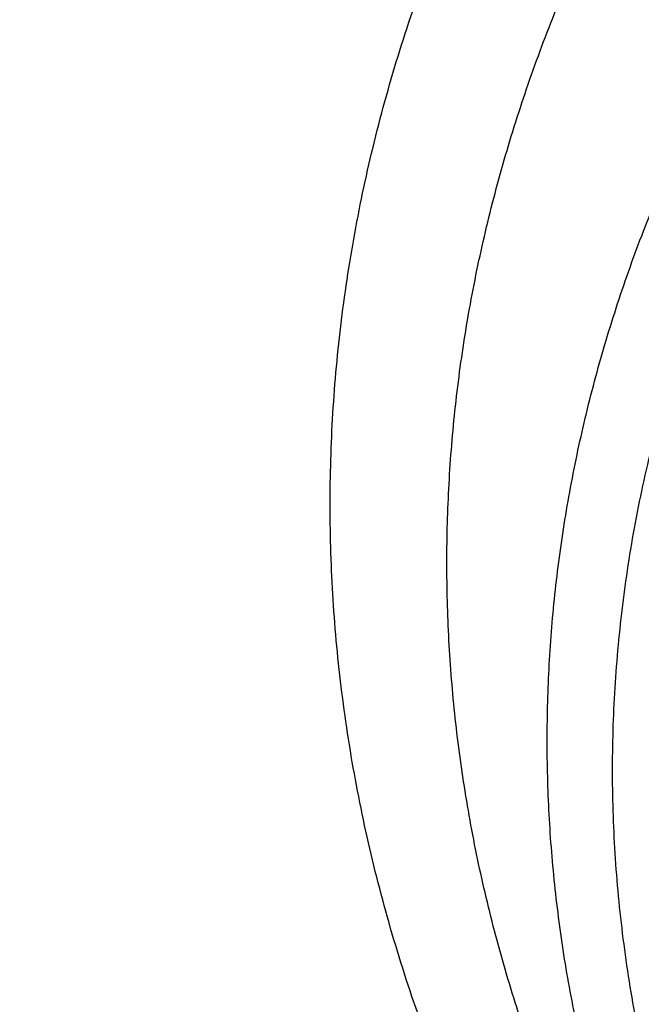
# Model space of a CAD drawing. Units: inches. Extents: x -0.8 to 22.6, y 5.3 to 13.3.
# Drawn here: x 19.7 to 19.9, y 10.3 to 10.6 of the extents above; entities that cross this region are included whole.
import ezdxf

# ---------------------------------------------------------------- set-up
doc = ezdxf.new("R2010")
doc.units = ezdxf.units.IN
doc.header["$LTSCALE"] = 1.21
doc.header["$MEASUREMENT"] = 0
doc.layers.get('0').update_dxf_attribs({"linetype": 'CONTINUOUS'})

msp = doc.modelspace()

# ---------------------------------------------------------------- linework, layer by layer
at = {"color": 7, "linetype": 'CONTINUOUS'}
for points, knots in [([(18.9127632682, 9.9795658097), (18.8996053437, 9.9994893966), (18.8745541024, 10.039854666), (18.840752852, 10.1021353995), (18.8110351399, 10.1656348731), (18.7854774002, 10.2301933648), (18.7641436962, 10.2956513387), (18.7470881373, 10.3618459724), (18.7343539608, 10.4286125555), (18.7259735539, 10.4957846759), (18.7219682562, 10.5631947468), (18.7223482792, 10.6306744742), (18.7271126536, 10.6980553575), (18.7362492352, 10.7651691899), (18.7497347612, 10.8318485538), (18.7675349556, 10.8979273007), (18.7896046767, 10.963241011), (18.8158880984, 11.0276274265), (18.8463189193, 11.0909268581), (18.8808205906, 11.1529825672), (18.9193065593, 11.2136411266), (18.9616805229, 11.2727527627), (19.007836695, 11.3301716857), (19.0576600816, 11.3857564073), (19.11102677, 11.4393700529), (19.1678042274, 11.4908806639), (19.2278516346, 11.5401615019), (19.2910201582, 11.587091313), (19.3571535398, 11.6315547146), (19.4260875672, 11.6734420723), (19.4976538819, 11.7126512709), (19.596825215, 11.7614654261), (19.7000724308, 11.8042436069), (19.8065914714, 11.8408696658), (19.916206919, 11.8736492852), (20.0568083791, 11.9066291868), (20.2292155346, 11.9331003247), (20.4041916197, 11.9463472029), (20.5507837037, 11.9462565052), (20.6677677867, 11.9394865042), (20.7839272826, 11.9282938787), (20.8989573225, 11.910484345), (21.0121150151, 11.8860898214), (21.0955091392, 11.8646317867), (21.1774073484, 11.8400244309), (21.2576089599, 11.8123282015), (21.335917148, 11.7816105506), (21.4369944137, 11.7369694481), (21.5576500564, 11.6741750755), (21.6709068501, 11.6016633764), (21.7555147744, 11.5386024313), (21.8154594634, 11.4892468536), (21.8721284051, 11.4376662983), (21.9253824706, 11.3839866554), (21.9750889123, 11.32834051), (22.0211246475, 11.2708640594), (22.0633733051, 11.2117017539), (22.0891008905, 11.17098488), (22.1012814287, 11.1504019761)], [0, 0, 0, 0, 0.0143604121, 0.0285545184, 0.0425963612, 0.0565019273, 0.0702890708, 0.0839772839, 0.0975874759, 0.1111416931, 0.1246628124, 0.1381742069, 0.1516993963, 0.1652616923, 0.1788838513, 0.192587744, 0.2063940523, 0.2203220013, 0.2343891311, 0.2486111115, 0.2630016007, 0.2775721461, 0.2923321251, 0.3072887209, 0.3224469307, 0.3378095997, 0.3533774782, 0.3691492967, 0.3851218545, 0.4012901206, 0.4176473422, 0.4341851597, 0.4677544002, 0.484769581, 0.5019182692, 0.536550281, 0.5715312356, 0.6067250162, 0.6419896108, 0.6596066589, 0.677187512, 0.7121638801, 0.7295319218, 0.7467959392, 0.7639405277, 0.780951153, 0.797814277, 0.8145174827, 0.8473929186, 0.8795125939, 0.8952778488, 0.9108390919, 0.9261951177, 0.9413467431, 0.9562968824, 0.9710506031, 0.9856151596, 1, 1, 1, 1]), ([(21.9919596637, 11.2755085379), (21.9779458497, 11.2941024573), (21.9487243799, 11.3307772621), (21.9017856843, 11.38376449), (21.8515704002, 11.4349556239), (21.7981972702, 11.4842301753), (21.741789957, 11.5314749618), (21.682480316, 11.5765804015), (21.6204042413, 11.6194434183), (21.5336708311, 11.6737666131), (21.4424306738, 11.7228578225), (21.3474296594, 11.7665610984), (21.2488606963, 11.8070915692), (21.121185824, 11.8507418952), (20.9628273234, 11.8914172291), (20.8001083291, 11.9202472476), (20.6345364137, 11.9369661728), (20.4676370423, 11.9414218238), (20.3009507619, 11.9335734271), (20.1360133752, 11.9134922481), (19.9743527317, 11.8813637682), (19.8431095257, 11.844654782), (19.741154924, 11.8095094077), (19.6423606056, 11.7709682418), (19.546889175, 11.7268702728), (19.4554648793, 11.6773351908), (19.368235829, 11.625069213), (19.285518303, 11.5677664829), (19.2080862223, 11.505659622), (19.1533364144, 11.4572799667), (19.1016915715, 11.4069336916), (19.053270074, 11.3547357931), (19.008185382, 11.3008072915), (18.9665426874, 11.2452728307), (18.9284394815, 11.188260982), (18.8939651066, 11.1299038296), (18.863200588, 11.0703367358), (18.8362184036, 11.0096980473), (18.8130822822, 10.9481288022), (18.7938470078, 10.8857724183), (18.7785582397, 10.8227743641), (18.76725235, 10.7592818097), (18.7599562862, 10.6954432576), (18.7566874627, 10.6314081544), (18.7574536881, 10.5673264876), (18.7622531317, 10.5033483734), (18.7710743312, 10.439623643), (18.7838962429, 10.3763014277), (18.8006883213, 10.3135297819), (18.8214106724, 10.2514552249), (18.8460140586, 10.1902226565), (18.8744406501, 10.1299740116), (18.9066219361, 10.0708516021), (18.9303920304, 10.0324998554), (18.9428597972, 10.0135616149)], [0, 0, 0, 0, 0.0147101396, 0.0296097779, 0.0447037869, 0.059995134, 0.0754848453, 0.0911721132, 0.1070543551, 0.1231273055, 0.1558129342, 0.1724170116, 0.1891798438, 0.223129281, 0.2575666009, 0.2923766373, 0.3274342555, 0.36260785, 0.3977628242, 0.4327650602, 0.4674843898, 0.5017980785, 0.5187706887, 0.5356010971, 0.5687825699, 0.5851209086, 0.6012775095, 0.6330127225, 0.6485911701, 0.6639713902, 0.6791535823, 0.6941398293, 0.7089341524, 0.7235425483, 0.737973005, 0.7522354918, 0.766341921, 0.7803060766, 0.794143508, 0.8078713872, 0.8215083286, 0.8350741727, 0.8485897376, 0.8620765432, 0.8755565145, 0.8890516735, 0.9025838273, 0.9161742632, 0.9298434596, 0.9436108178, 0.9574944316, 0.9715108667, 0.9856750384, 1, 1, 1, 1]), ([(19.3766303845, 10.0564537915), (19.3661733163, 10.0703285312), (19.3461284721, 10.0984786596), (19.318630826, 10.1420563562), (19.293955717, 10.1866206083), (19.2721645143, 10.2320624075), (19.2533102733, 10.2782727799), (19.2374393182, 10.325140003), (19.2245906966, 10.3725508182), (19.2147960989, 10.4203904042), (19.2080797396, 10.4685427664), (19.2044582486, 10.5168910183), (19.2039406041, 10.5653177142), (19.2065280903, 10.6137051824), (19.212214292, 10.6619358638), (19.2209851234, 10.7098926496), (19.2328188902, 10.7574592092), (19.247686381, 10.8045203061), (19.2655509823, 10.8509620973), (19.2863688124, 10.8966724162), (19.3100888737, 10.9415410379), (19.3366532106, 10.985459927), (19.3659970916, 11.028323484), (19.3980491414, 11.0700287405), (19.4327316939, 11.1104757022), (19.4699603454, 11.1495670956), (19.5096465891, 11.1872103571), (19.5660589051, 11.2356503879), (19.6266976311, 11.280495159), (19.6909507761, 11.3215426569), (19.7585401598, 11.360580862), (19.8475287971, 11.4044348652), (19.9598715221, 11.4485428394), (20.0772950344, 11.4840143638), (20.1986707246, 11.5105113252), (20.3228392934, 11.5277838534), (20.4486129104, 11.535668177), (20.574788913, 11.5340896542), (20.7001606049, 11.5230632422), (20.8235291782, 11.5026933185), (20.9437144027, 11.4731729761), (21.0595684487, 11.4347804262), (21.1699770803, 11.3878818299), (21.2570739823, 11.3418095969), (21.3229738959, 11.3010905304), (21.3701245583, 11.2689077242), (21.4151588312, 11.234990557), (21.4579693036, 11.1994196125), (21.498452269, 11.162280363), (21.5365105364, 11.1236612583), (21.5720506537, 11.0836565354), (21.5941516595, 11.055946603), (21.6047425872, 11.0418942654)], [0, 0, 0, 0, 0.0145447896, 0.0289127248, 0.0431149606, 0.0571649512, 0.0710779123, 0.0848709227, 0.0985626526, 0.1121731829, 0.1257237403, 0.1392364157, 0.1527338514, 0.1662389132, 0.1797743551, 0.1933624871, 0.2070248577, 0.2207819583, 0.234652959, 0.2486554798, 0.2628054021, 0.2771167204, 0.2916014345, 0.3062694795, 0.3211286911, 0.3361848015, 0.3514414617, 0.3669002876, 0.398412417, 0.4144681215, 0.43071358, 0.4637353027, 0.4974096154, 0.5316403863, 0.5663151766, 0.6013090306, 0.6364882527, 0.6717141629, 0.7068468361, 0.7417488372, 0.7762889648, 0.8103460146, 0.8438125633, 0.8765987556, 0.8927184321, 0.9086443338, 0.9243718318, 0.9398980591, 0.9552220385, 0.9703446689, 0.9852690319, 1, 1, 1, 1]), ([(19.3954599828, 10.0400660395), (19.3852717812, 10.0536918169), (19.3657481646, 10.0813333662), (19.3389849343, 10.1241126681), (19.3149892722, 10.1678506261), (19.2938206913, 10.2124406667), (19.275530629, 10.2577760393), (19.2601639297, 10.3037473709), (19.2477583227, 10.3502438006), (19.238344341, 10.3971529579), (19.2319452094, 10.444361346), (19.2285767386, 10.4917546155), (19.2282472622, 10.5392178905), (19.2309575965, 10.5866360936), (19.2367010383, 10.6338942767), (19.2454633949, 10.680877949), (19.2572230423, 10.7274733976), (19.2719510168, 10.7735679956), (19.2896111319, 10.8190504922), (19.3101601103, 10.8638112877), (19.3335477316, 10.9077426911), (19.3597169876, 10.9507391628), (19.3886042562, 10.9926975511), (19.4201394434, 11.0335172917), (19.4542462818, 11.0731007097), (19.490842071, 11.1113528936), (19.5298395773, 11.1481831728), (19.58525693, 11.1955714366), (19.6601296594, 11.2507244256), (19.7573222208, 11.3094476696), (19.8615205583, 11.3605979105), (19.9717225214, 11.4036892378), (20.0868772942, 11.4383173181), (20.2058853097, 11.4641552484), (20.3276110259, 11.4809591954), (20.4508928611, 11.4885703571), (20.5745544235, 11.4869167999), (20.6974156821, 11.4760141623), (20.8183042673, 11.4559654915), (20.9360665818, 11.4269601991), (21.0495789111, 11.389271877), (21.1577571963, 11.34325613), (21.2595696043, 11.2893444895), (21.354036156, 11.2280489824), (21.426364854, 11.1709111955), (21.4795918986, 11.122061327), (21.5168863956, 11.0842068098), (21.5517145036, 11.0449966208), (21.5733743511, 11.0178381538), (21.5837543222, 11.0040657185)], [0, 0, 0, 0, 0.0145316789, 0.0288872525, 0.043078188, 0.0571180039, 0.0710220091, 0.0848073559, 0.0984927685, 0.112098363, 0.1256453806, 0.1391559055, 0.1526525522, 0.1661581382, 0.1796953503, 0.1932864146, 0.2069527807, 0.2207148296, 0.234591612, 0.248600623, 0.2627576162, 0.2770764583, 0.2915690236, 0.3062451262, 0.3211124869, 0.3361767304, 0.3514414088, 0.3669080479, 0.3984349104, 0.4307410596, 0.4637738217, 0.4974569162, 0.5316941191, 0.5663730149, 0.6013687697, 0.6365478909, 0.6717719673, 0.7069013922, 0.7417990821, 0.776334203, 0.8103859171, 0.8438471494, 0.8766283608, 0.908661279, 0.9399024975, 0.9552250209, 0.9703464169, 0.985269808, 1, 1, 1, 1]), ([(21.1977125611, 11.2153585323), (21.1761857666, 11.2280121237), (21.1319846489, 11.2521433641), (21.063127442, 11.2844601975), (20.9915070189, 11.3130369059), (20.892345234, 11.3461176731), (20.7895645067, 11.370957477), (20.6845299329, 11.3874585122), (20.6045032284, 11.3956489816), (20.5239320655, 11.3995635758), (20.4431997435, 11.3991845491), (20.3626964348, 11.3945133818), (20.2828095746, 11.3855725667), (20.2039240562, 11.3724049922), (20.1264198417, 11.3550737344), (20.0506702935, 11.3336617844), (19.9770403087, 11.3082717568), (19.9058846049, 11.2790251588), (19.8375462577, 11.2460619489), (19.7723542625, 11.2095393843), (19.7106248951, 11.1696334897), (19.6620933158, 11.133550688), (19.625313902, 11.1031685201), (19.5902595675, 11.0721128121), (19.549092132, 11.0315874445), (19.5113444202, 10.9885615892), (19.4835716401, 10.9529960046), (19.4576619003, 10.9170352867), (19.4283171287, 10.8708084302), (19.4030319708, 10.8227324333), (19.3854926279, 10.7835616368), (19.3737208352, 10.7539554936), (19.3633001257, 10.7240532734), (19.3542428587, 10.6938906908), (19.3465601134, 10.6635044465), (19.3402614217, 10.6329312856), (19.3353543981, 10.6022083879), (19.3318450224, 10.5713727962), (19.329737762, 10.5404627583), (19.3292691708, 10.5198264568), (19.3292691863, 10.5095142184)], [0, 0, 0, 0, 0.0317865691, 0.0640573078, 0.0967730901, 0.1298872723, 0.1970708248, 0.2310472436, 0.2651865529, 0.2994220264, 0.3336856667, 0.3679090873, 0.4020244449, 0.4359653518, 0.4696677824, 0.5030710135, 0.5361185287, 0.5687589733, 0.6009470403, 0.632644448, 0.6638207942, 0.6944544667, 0.7095658617, 0.7245379327, 0.7540605365, 0.7830360489, 0.7973272674, 0.8114904484, 0.8394454177, 0.8669500783, 0.8805533243, 0.8940654698, 0.9074949572, 0.9208507983, 0.9341425135, 0.9473800661, 0.9605738076, 0.9737344087, 0.9868727817, 1, 1, 1, 1]), ([(21.1977125611, 11.2122612846), (21.1869908831, 11.2185635574), (21.1652598312, 11.230877863), (21.1319813716, 11.2483993978), (21.0979283075, 11.2650268345), (21.0513933753, 11.2860419911), (20.991508138, 11.3099364815), (20.9174791029, 11.3346323553), (20.8413928176, 11.3553311641), (20.7636175918, 11.3719331135), (20.6845275737, 11.3843588451), (20.6045038625, 11.392548684), (20.5239318943, 11.3964634425), (20.443199787, 11.3960843658), (20.3626964212, 11.3914132239), (20.2828095747, 11.3824724003), (20.2039240556, 11.3693048165), (20.1264198387, 11.3519735679), (20.0506702886, 11.3305616236), (19.9770403082, 11.3051715851), (19.9058846057, 11.2759249803), (19.8375462504, 11.2429617914), (19.7723542559, 11.2064392179), (19.7106249053, 11.1665333063), (19.6620933053, 11.1304505314), (19.6253139113, 11.1000683391), (19.5902595507, 11.0690126606), (19.5490921388, 11.0284872655), (19.5113444261, 10.9854614134), (19.4835716407, 10.9498958302), (19.4576618811, 10.9139351266), (19.4283171211, 10.8677082614), (19.4030319952, 10.8196322519), (19.3854926162, 10.7804614727), (19.3737208258, 10.7508553273), (19.3633001486, 10.7209530935), (19.3542428335, 10.6907905244), (19.3465601194, 10.6604042737), (19.3402614394, 10.6298311141), (19.3353543671, 10.5991082211), (19.3318450445, 10.5682726198), (19.3297377658, 10.5373625855), (19.3292691602, 10.5167262873), (19.3292691717, 10.5064140511)], [0, 0, 0, 0, 0.0158311656, 0.0317886677, 0.047867127, 0.0640620764, 0.096776778, 0.1298898818, 0.1633490577, 0.1970969948, 0.2310723067, 0.2652105024, 0.2994448616, 0.3337073833, 0.367929691, 0.4020439342, 0.4359837373, 0.4696850679, 0.5030872114, 0.5361336496, 0.568773028, 0.6009600509, 0.6326564206, 0.663831754, 0.6944644252, 0.7095753269, 0.7245469143, 0.7540685524, 0.7830431213, 0.7973338758, 0.8114965952, 0.8394506516, 0.8669544166, 0.8805572178, 0.8940689226, 0.9074979743, 0.9208533823, 0.9341446614, 0.94738178, 0.960575094, 0.9737352691, 0.9868732124, 1, 1, 1, 1]), ([(22.1012814287, 11.1504019761), (22.1122778016, 11.1318200972), (22.1331912409, 11.0942575223), (22.1613343965, 11.0365790246), (22.1860302949, 10.9779752658), (22.2072260067, 10.9185693487), (22.2248773416, 10.8584836388), (22.2389470793, 10.7978427361), (22.2494055858, 10.7367723553), (22.2562307772, 10.675399272), (22.2594082303, 10.6138509714), (22.2589312242, 10.5522553627), (22.2548007672, 10.4907404688), (22.2470255925, 10.4294341181), (22.235622127, 10.3684636392), (22.2206144333, 10.3079555615), (22.2020341298, 10.248035327), (22.1799202909, 10.1888270124), (22.1543193254, 10.1304530668), (22.1252848456, 10.0730340617), (22.0928775234, 10.0166884523), (22.0571649422, 9.9615323514), (22.0182214281, 9.9076793035), (21.9761279185, 9.8552400993), (21.930971655, 9.8043224687), (21.8828465078, 9.7550312602), (21.8318508582, 9.7074667973), (21.7597544503, 9.6461259755), (21.6629083275, 9.5743525124), (21.5377775698, 9.497145194), (21.4040530299, 9.4289552447), (21.2628397508, 9.3703400611), (21.115294768, 9.3217730606), (20.9626286736, 9.2836486608), (20.8060931312, 9.2562763531), (20.646971604, 9.2398786468), (20.4865687018, 9.2345888829), (20.3261995658, 9.2404500785), (20.1671790406, 9.2574145592), (20.01081095, 9.2853443456), (19.8583772162, 9.3240125434), (19.711128233, 9.3731048073), (19.5702699258, 9.4322241748), (19.4369647193, 9.5008870551), (19.3324802746, 9.5659737346), (19.2537891313, 9.6223113269), (19.1976428354, 9.6663328287), (19.1441634733, 9.7122621211), (19.110151484, 9.7442887923), (19.0936361624, 9.7605918267)], [0, 0, 0, 0, 0.0141425793, 0.0281438505, 0.0420166432, 0.0557752201, 0.0694351544, 0.0830131803, 0.0965270172, 0.1099951703, 0.1234367118, 0.1368710472, 0.1503176722, 0.1637959284, 0.1773247622, 0.190922494, 0.2046066045, 0.2183935408, 0.2322985472, 0.2463355229, 0.2605169068, 0.2748535897, 0.289354853, 0.3040283321, 0.3188800014, 0.3339141799, 0.3491335533, 0.3645392105, 0.3958986284, 0.4279792007, 0.460738135, 0.494113558, 0.5280271834, 0.5623870548, 0.597090312, 0.6320259529, 0.6670775824, 0.7021261485, 0.7370526692, 0.7717409601, 0.80608037, 0.83996853, 0.8733141165, 0.9060396181, 0.9380840762, 0.9538407097, 0.969413193, 0.9847997616, 1, 1, 1, 1]), ([(19.9962879813, 10.0645458957), (19.979757578, 10.0764017509), (19.9481339621, 10.101286782), (19.9119538152, 10.1357828494), (19.8857083913, 10.1648821463), (19.8675132482, 10.1872605852), (19.8507267725, 10.2102777358), (19.8353867747, 10.2338821852), (19.8215284072, 10.2580205743), (19.809183312, 10.2826384048), (19.7983798013, 10.3076800048), (19.7891427143, 10.3330886782), (19.7814933769, 10.3588068188), (19.7754494446, 10.3847760172), (19.7710248782, 10.4109372191), (19.7682299351, 10.4372308758), (19.7670711198, 10.4635970879), (19.7675511625, 10.4899757574), (19.7696689116, 10.5163067518), (19.7734194312, 10.5425300719), (19.7787940216, 10.568586005), (19.78578026, 10.5944152712), (19.7943620133, 10.6199591778), (19.8045194365, 10.6451597663), (19.8162291856, 10.6699599852), (19.8294642468, 10.6943035731), (19.8441948731, 10.7181360933), (19.8659129502, 10.7493445578), (19.8967094328, 10.7868067008), (19.9315537131, 10.8214001085), (19.9618654909, 10.8474735972), (19.9859433069, 10.8663012995), (20.0111607632, 10.8842299455), (20.0464208553, 10.9070076042), (20.0930660666, 10.9329778968), (20.1522907546, 10.959773057), (20.2145570551, 10.9821425), (20.2793024676, 10.9998859753), (20.3459463236, 11.0128463463), (20.4138899198, 11.0209081713), (20.4825231673, 11.0239998762), (20.5512297264, 11.0220937454), (20.6193925792, 11.015206958), (20.6863997188, 11.003400579), (20.7516489958, 10.9867799611), (20.814555871, 10.9654918884), (20.8745497611, 10.939728535), (20.9126629691, 10.9194985117), (20.9310508258, 10.9086900086)], [0, 0, 0, 0, 0.0312858327, 0.0617883875, 0.0767536913, 0.0915306336, 0.1061255725, 0.1205467747, 0.1348044104, 0.14891051, 0.162878885, 0.1767250196, 0.1904659284, 0.2041199824, 0.2177066976, 0.2312464926, 0.2447604239, 0.2582699028, 0.271796402, 0.2853611604, 0.2989848943, 0.3126875246, 0.3264879236, 0.3404036904, 0.3544509631, 0.3686442617, 0.382996366, 0.3975182221, 0.427095604, 0.457436606, 0.4729049977, 0.4885691138, 0.5044269264, 0.5204747634, 0.5531107317, 0.5864259533, 0.6203412019, 0.6547602423, 0.6895731923, 0.7246598467, 0.7598930089, 0.7951417963, 0.8302749358, 0.8651640566, 0.8996869952, 0.933731106, 0.967196517, 1, 1, 1, 1]), ([(19.044679994, 9.7240401023), (19.0753003926, 9.694521341), (19.139661369, 9.6373746308), (19.2435957257, 9.5586373305), (19.3553091391, 9.4864440893), (19.4740951752, 9.4212478907), (19.5992147409, 9.3634483604), (19.7298871711, 9.3134028452), (19.8652983661, 9.2714202018), (20.0046047147, 9.2377598352), (20.1469385641, 9.2126300143), (20.29141339, 9.1961861475), (20.4371293537, 9.1885299831), (20.583178897, 9.1897090407), (20.728652358, 9.1997158992), (20.8726436973, 9.2184886445), (21.0142560453, 9.2459111537), (21.1526074983, 9.2818137109), (21.2868359487, 9.3259742089), (21.4161063439, 9.3781205704), (21.5396087837, 9.4379279914), (21.6375522045, 9.4941166698), (21.7122448651, 9.5425720835), (21.7660960321, 9.5804073915), (21.8179534517, 9.6198457851), (21.8839721611, 9.6741905573), (21.9612058435, 9.7457633951), (22.031571019, 9.822620128), (22.082908074, 9.8865252137), (22.1187234686, 9.9353339772), (22.1519912959, 9.9851913202), (22.1826599779, 10.0360201705), (22.2106809608, 10.0877408699), (22.2360100649, 10.1402725862), (22.2586072225, 10.1935330826), (22.2784366368, 10.2474389387), (22.2954668795, 10.3019056353), (22.3096709331, 10.3568477082), (22.3210262252, 10.4121788678), (22.3295146773, 10.467812206), (22.3351227644, 10.5236601117), (22.3378414876, 10.579635252), (22.3376666866, 10.6356476043), (22.3356223398, 10.6729349459), (22.3341209852, 10.6915421107)], [0, 0, 0, 0, 0.0301029658, 0.0608420311, 0.0922033726, 0.1241588688, 0.1566674734, 0.1896767241, 0.2231242536, 0.2569393605, 0.2910445788, 0.3253572218, 0.3597909609, 0.3942573466, 0.4286673772, 0.4629330157, 0.4969687535, 0.5306931458, 0.5640303755, 0.5969118124, 0.6292775796, 0.6610781101, 0.6767567425, 0.6922809997, 0.7076482604, 0.7228568153, 0.7527897404, 0.7820914623, 0.7965154184, 0.8107915242, 0.824925299, 0.8389233341, 0.8527932801, 0.8665438126, 0.8801845875, 0.8937261901, 0.9071800722, 0.9205584619, 0.9338742684, 0.9471409799, 0.9603725461, 0.9735832439, 0.9867875484, 1, 1, 1, 1]), ([(22.337727606, 10.6031708362), (22.337727606, 10.584962314), (22.336808749, 10.5485191542), (22.3326770894, 10.4939513146), (22.3257976571, 10.4395454822), (22.3161813125, 10.3853853172), (22.3038423239, 10.3315510743), (22.2887994586, 10.2781235354), (22.2710754648, 10.2251824832), (22.2506971171, 10.1728069975), (22.22769515, 10.121075235), (22.2021041812, 10.0700643488), (22.1739626805, 10.0198503614), (22.1433129672, 9.9705080426), (22.1102009836, 9.9221107648), (22.074676546, 9.8747306988), (22.0367920855, 9.8284375853), (21.9829370298, 9.7679491721), (21.9099127464, 9.6954343123), (21.8306435891, 9.6281634884), (21.7633466071, 9.5772454617), (21.7107164468, 9.540387313), (21.6562701378, 9.5051134603), (21.5810353739, 9.4600681067), (21.482854506, 9.4080575278), (21.3596814439, 9.3530423794), (21.2313495265, 9.3054645218), (21.0986243357, 9.2656063775), (20.9622923266, 9.2337018684), (20.8231625824, 9.2099393472), (20.6820604224, 9.194458723), (20.5398229492, 9.1873513452), (20.3972939692, 9.1886591974), (20.2553190394, 9.1983744195), (20.1147404251, 9.2164398907), (19.9763920901, 9.2427489235), (19.841094796, 9.2771465129), (19.7096512435, 9.3194300384), (19.5828413841, 9.3693503842), (19.4614178005, 9.4266141682), (19.3461021067, 9.490883986), (19.2375777146, 9.5617844199), (19.1364982942, 9.6388916176), (19.0738201536, 9.6947195007), (19.0439664429, 9.7235323167)], [0, 0, 0, 0, 0.0131551266, 0.0263243076, 0.0395206686, 0.0527579604, 0.0660490943, 0.0794066628, 0.0928426441, 0.1063683469, 0.1199943344, 0.1337303435, 0.1475852305, 0.1615669296, 0.1756824161, 0.1899376812, 0.2043377223, 0.2188865414, 0.2484356551, 0.2786036251, 0.2939220521, 0.3093929818, 0.3250138921, 0.3407814534, 0.372734728, 0.4052163719, 0.4381747342, 0.471549264, 0.5052718984, 0.539268509, 0.5734602732, 0.6077651175, 0.6420990772, 0.6763777241, 0.7105175278, 0.7444372766, 0.7780594569, 0.8113116684, 0.8441280385, 0.8764506202, 0.9082308248, 0.939430775, 0.9700246642, 1, 1, 1, 1]), ([(19.3292691717, 10.5064140511), (19.3292691905, 10.4894275603), (19.3305426337, 10.4554018694), (19.3362645447, 10.4045630504), (19.3457793845, 10.3540589799), (19.3590548425, 10.3040605343), (19.3760459603, 10.2547318071), (19.3966954263, 10.2062355765), (19.420933876, 10.1587311256), (19.4486802371, 10.1123741934), (19.4798420713, 10.0673164019), (19.5143159515, 10.0237048665), (19.5519877831, 9.9816817425), (19.5927333587, 9.9413839597), (19.6364181938, 9.9029424429), (19.6828997749, 9.8664828558), (19.7320215758, 9.832122426), (19.7661938015, 9.8108396516), (19.7836604229, 9.8005726567)], [0, 0, 0, 0, 0.0579870114, 0.1161073277, 0.1744916002, 0.233265319, 0.2925464164, 0.3524433027, 0.413053158, 0.4744605769, 0.5367367047, 0.5999385993, 0.664108973, 0.7292762723, 0.7954548518, 0.8626455047, 0.9308359382, 1, 1, 1, 1]), ([(19.7836604229, 9.8005726567), (19.8051876726, 9.7879187979), (19.8382172404, 9.7698823326), (19.88344451, 9.7478016323), (19.9299796611, 9.7267862009), (19.9898666168, 9.7028910691), (20.0890273556, 9.6698107687), (20.1918085438, 9.6449707681), (20.2968430396, 9.6284697624), (20.3768697601, 9.6202792822), (20.4574409183, 9.6163646963), (20.5381732429, 9.6167437266), (20.6186765506, 9.621414881), (20.6985634126, 9.6303557012), (20.7774489276, 9.6435232859), (20.8549531456, 9.6608545343), (20.9307026954, 9.6822664786), (21.0043326758, 9.7076565171), (21.0754883784, 9.7369031219), (21.1438267337, 9.7698663108), (21.2090187282, 9.8063888844), (21.2707480788, 9.8462947959), (21.3192796787, 9.8823775708), (21.3560590727, 9.9127597631), (21.3911134333, 9.9438154416), (21.4322808453, 9.9843408367), (21.4700285579, 10.0273666889), (21.4978013433, 10.062932272), (21.523711103, 10.0988929756), (21.553055863, 10.1451198408), (21.5783409889, 10.1931958503), (21.5958803679, 10.2323666296), (21.6076521582, 10.2619727749), (21.6180728354, 10.2918750088), (21.6271301505, 10.3220375779), (21.6348128647, 10.3524238286), (21.6411115446, 10.3829969881), (21.6460186169, 10.4137198811), (21.6495279396, 10.4445554824), (21.6516352183, 10.4754655168), (21.6521038238, 10.4961018149), (21.6521038124, 10.5064140511)], [0, 0, 0, 0, 0.0317871063, 0.0478659, 0.0640612589, 0.0967769192, 0.1298909601, 0.1970742278, 0.231050503, 0.2651896667, 0.2994249966, 0.3336884899, 0.3679117681, 0.4020269786, 0.435967744, 0.4696700303, 0.503073121, 0.5361204962, 0.5687608002, 0.6009487358, 0.6326460043, 0.6638222216, 0.6944557615, 0.7095670917, 0.7245391035, 0.7540615788, 0.7830369692, 0.797328129, 0.81149125, 0.8394460991, 0.8669506439, 0.8805538309, 0.8940659188, 0.9074953513, 0.920851138, 0.934142794, 0.947380288, 0.9605739761, 0.9737345243, 0.9868728401, 1, 1, 1, 1])]:
    msp.add_open_spline(points, degree=3, knots=knots, dxfattribs=at)
at = {"color": 9, "linetype": 'CONTINUOUS'}
for points, knots in [([(19.2272652559, 10.4363670973), (19.2253898863, 10.4500703912), (19.2223958212, 10.4775610411), (19.2201967606, 10.5189570448), (19.2202990531, 10.5603887086), (19.222702718, 10.6017789529), (19.227403294, 10.643052852), (19.2343920958, 10.6841351664), (19.2436561896, 10.7249512064), (19.2551784929, 10.7654267836), (19.2689378015, 10.8054884053), (19.2849088591, 10.8450633878), (19.3030623453, 10.8840800202), (19.3233649849, 10.9224676827), (19.3457796544, 10.9601569543), (19.3702654461, 10.9970797326), (19.3967777638, 11.0331693379), (19.4252683238, 11.068360651), (19.4556853676, 11.1025902632), (19.4879734687, 11.1357963286), (19.5220748015, 11.1679195682), (19.5701394444, 11.2094554814), (19.6344936087, 11.2583229936), (19.71744256, 11.3114090507), (19.7908759557, 11.3508074903), (19.8520918961, 11.3794166124), (19.915375085, 11.4062331179), (19.9971143642, 11.4357896566), (20.081262367, 11.4597623133), (20.1500425964, 11.475637509), (20.2199664113, 11.4893221674), (20.308598295, 11.5021081709), (20.4160578971, 11.5104659262), (20.5240568859, 11.5118092617), (20.6318151582, 11.5061279941), (20.7385579162, 11.4934630744), (20.8435177456, 11.4739044316), (20.9459361717, 11.4475931012), (21.0288641896, 11.4200924926), (21.093235612, 11.3948721218), (21.1556451353, 11.3677969922), (21.2307176288, 11.3302432605), (21.3020514917, 11.2875258579), (21.3561192811, 11.2506135932), (21.407533132, 11.2123875727), (21.4677809145, 11.1615638862), (21.5228107508, 11.1063612673), (21.5629906655, 11.0601559515), (21.5817819599, 11.0364173013), (21.5908376834, 11.0244019147)], [0, 0, 0, 0, 0.0133154937, 0.0266064615, 0.0398897265, 0.0531821964, 0.0665006777, 0.0798616909, 0.0932812932, 0.1067749129, 0.1203571957, 0.1340418691, 0.1478416213, 0.1617680046, 0.175831357, 0.1900407427, 0.2044039105, 0.2189272665, 0.2336158675, 0.2484734277, 0.2635023359, 0.2787036824, 0.309615272, 0.341199363, 0.3734223404, 0.3897612309, 0.4062400342, 0.4395780219, 0.4733662764, 0.4904053615, 0.5075243601, 0.5419497005, 0.576548574, 0.6112189356, 0.6458573045, 0.6803608432, 0.7146294252, 0.7485677244, 0.7820873008, 0.7986674618, 0.815114031, 0.8475689056, 0.8794020714, 0.8950754955, 0.910579912, 0.9410669414, 0.970865515, 0.9855150257, 1, 1, 1, 1]), ([(19.2289789057, 10.4238453709), (19.2271060783, 10.4375300787), (19.2241160713, 10.4649834423), (19.2219199893, 10.5063232996), (19.222022139, 10.5476987688), (19.2244225398, 10.5890328748), (19.2291167364, 10.6302507936), (19.2360960553, 10.6712773876), (19.2453475803, 10.7120380685), (19.2568542521, 10.7524587485), (19.2705948952, 10.7924660345), (19.2865442875, 10.8319873415), (19.3046731484, 10.8709510557), (19.324948248, 10.9092866532), (19.347332513, 10.9469248072), (19.3717850911, 10.9837975076), (19.3982614467, 11.0198381651), (19.4267133618, 11.0549817488), (19.4570891478, 11.089164936), (19.4893334534, 11.1223259648), (19.5233885316, 11.1544056365), (19.5713879805, 11.1958852156), (19.6356548567, 11.2446864505), (19.7184912993, 11.297700509), (19.7918250934, 11.3370455144), (19.8529580036, 11.3656158355), (19.9161553587, 11.3923959714), (19.9977837718, 11.4219124247), (20.0818176416, 11.4458525693), (20.1505045822, 11.4617062351), (20.2203335574, 11.4753723348), (20.3088452274, 11.4881409987), (20.4161590795, 11.496487421), (20.5240115871, 11.497828937), (20.6316237049, 11.4921553773), (20.738221686, 11.4795076374), (20.8430391568, 11.4599755242), (20.9453186715, 11.433699882), (21.0281342131, 11.4062365741), (21.0924183277, 11.3810504111), (21.1547432044, 11.3540120048), (21.2297138761, 11.3165092087), (21.3009509882, 11.2738497451), (21.3549454448, 11.2369875457), (21.4062895624, 11.1988133721), (21.46645563, 11.1480586191), (21.5214108286, 11.0929308728), (21.5615362465, 11.0467882263), (21.5803020539, 11.0230817733), (21.589345495, 11.0110826834)], [0, 0, 0, 0, 0.0133154938, 0.0266064617, 0.0398897268, 0.0531821967, 0.066500678, 0.0798616911, 0.0932812934, 0.106774913, 0.1203571958, 0.134041869, 0.1478416211, 0.1617680043, 0.1758313565, 0.190040742, 0.2044039097, 0.2189272656, 0.2336158664, 0.2484734264, 0.2635023344, 0.2787036807, 0.30961527, 0.3411993609, 0.373422338, 0.3897612284, 0.4062400316, 0.4395780192, 0.4733662737, 0.4904053587, 0.5075243574, 0.5419496979, 0.5765485714, 0.6112189332, 0.6458573023, 0.6803608412, 0.7146294234, 0.7485677228, 0.7820872994, 0.7986674606, 0.8151140299, 0.8475689047, 0.8794020707, 0.895075495, 0.9105799116, 0.9410669412, 0.9708655149, 0.9855150256, 1, 1, 1, 1]), ([(19.8686577646, 10.2231485601), (19.8645085408, 10.2297510506), (19.856563369, 10.2430930868), (19.8456936665, 10.2635716398), (19.8359497221, 10.2843817941), (19.8273490024, 10.3054865605), (19.8199066406, 10.3268492228), (19.8136359485, 10.348432391), (19.8085479405, 10.370198242), (19.8046516574, 10.3921086284), (19.8019541466, 10.4141251318), (19.8004601109, 10.4362090886), (19.8001721905, 10.4583217277), (19.8010910194, 10.4804242117), (19.8032148744, 10.5024777214), (19.8065399301, 10.5244435507), (19.8110603842, 10.5462831362), (19.8167681364, 10.5679581868), (19.8236529922, 10.5894307479), (19.831702848, 10.6106632002), (19.8409034195, 10.6316184207), (19.851238369, 10.652259829), (19.8626895728, 10.6725513829), (19.875236758, 10.6924575965), (19.8888581228, 10.7119442038), (19.9085252441, 10.737458014), (19.9357233716, 10.7681241983), (19.9658209766, 10.7966141434), (19.9916739438, 10.8182029705), (20.0189774129, 10.8391735049), (20.0552139296, 10.8636868167), (20.1014875877, 10.8900727546), (20.150465634, 10.9134081956), (20.2018057694, 10.9335313245), (20.255151787, 10.9503042757), (20.3101331273, 10.9636114718), (20.3663679921, 10.973361225), (20.4234662564, 10.9794864037), (20.4810302132, 10.9819448921), (20.5386650278, 10.980718993), (20.6147935621, 10.9742087104), (20.6896688582, 10.960454412), (20.7619067187, 10.9395278665), (20.8139619743, 10.9205113235), (20.8637667556, 10.8982364475), (20.8955491262, 10.8811497742), (20.9109476959, 10.8720984196)], [0, 0, 0, 0, 0.0142362847, 0.028336202, 0.0423098047, 0.0561683255, 0.0699240854, 0.0835904028, 0.0971814974, 0.1107123522, 0.1241985696, 0.1376562241, 0.1511016922, 0.1645514789, 0.1780220419, 0.1915296204, 0.2050900656, 0.218718673, 0.2324300396, 0.2462379341, 0.2601551656, 0.2741934898, 0.2883635367, 0.3026747296, 0.3171352416, 0.3317519822, 0.3614678913, 0.3918597895, 0.4073161871, 0.4229434401, 0.4546961246, 0.4870968927, 0.5201023945, 0.5536552126, 0.5876857727, 0.622114341, 0.6568529994, 0.6918076137, 0.7268798155, 0.7619689546, 0.7969740543, 0.8663010941, 0.9004742644, 0.9341953753, 0.9673909955, 1, 1, 1, 1]), ([(19.8942268545, 10.1824616451), (19.8863099721, 10.1950593871), (19.871798281, 10.2207971587), (19.8570292592, 10.2544868387), (19.847479475, 10.2818994594), (19.8414663052, 10.3025957657), (19.8365874294, 10.3234668604), (19.8328512349, 10.3444766544), (19.8302645547, 10.3655881777), (19.8288318783, 10.386764391), (19.8285557427, 10.4079681072), (19.8294367547, 10.4291620879), (19.8314732623, 10.4503091087), (19.8346615973, 10.4713720546), (19.8389961961, 10.4923139474), (19.8444692912, 10.5130980695), (19.8510711074, 10.5336880266), (19.8587900387, 10.5540477455), (19.8676123877, 10.5741416292), (19.8775224887, 10.5939346006), (19.8885029627, 10.6133920991), (19.9005343703, 10.6324800972), (19.9135958057, 10.6511657374), (19.9324544823, 10.675630843), (19.9585346025, 10.7050365453), (19.9873950252, 10.732355462), (20.0121852946, 10.7530569205), (20.0383664465, 10.7731655017), (20.0731134568, 10.7966712437), (20.1174850392, 10.8219726447), (20.1644498541, 10.8443489365), (20.213679672, 10.8636449549), (20.2648329271, 10.8797285007), (20.3175542911, 10.8924887466), (20.3714776587, 10.9018377734), (20.4262289403, 10.9077112086), (20.4814267755, 10.9100686672), (20.5366925586, 10.9088931792), (20.609691895, 10.9026505207), (20.6814895085, 10.8894616002), (20.7507580974, 10.8693952385), (20.8006736669, 10.8511603576), (20.8484312705, 10.8298010762), (20.8789072467, 10.8134167146), (20.8936728628, 10.8047373883)], [0, 0, 0, 0, 0.0283281692, 0.0561517755, 0.0699077825, 0.0835743446, 0.097165682, 0.1106967777, 0.1241832344, 0.137641127, 0.1510868323, 0.1645368555, 0.1780076548, 0.1915154696, 0.2050761514, 0.218704996, 0.2324166008, 0.2462247348, 0.2601422074, 0.2741807745, 0.2883510664, 0.3026625065, 0.3171232683, 0.3317402613, 0.3614566836, 0.3918491073, 0.4073057725, 0.4229332961, 0.4546865314, 0.4870878628, 0.5200939395, 0.5536473434, 0.5876784989, 0.6221076707, 0.6568469392, 0.6918021684, 0.7268749878, 0.7619647457, 0.7969704631, 0.8662987271, 0.9004725008, 0.9341942073, 0.967390414, 1, 1, 1, 1]), ([(20.0989609647, 10.003028211), (20.0906539087, 10.0079043), (20.0743550757, 10.0179706426), (20.0431130216, 10.0392976107), (20.006665668, 10.0680858796), (19.973630776, 10.0998898634), (19.9497712523, 10.1267416943), (19.9332935079, 10.1473986242), (19.9181603025, 10.1686527333), (19.904405239, 10.1904515736), (19.8920620085, 10.2127429443), (19.8811620632, 10.2354739258), (19.8717317338, 10.2585894187), (19.8637922066, 10.282032976), (19.8573642375, 10.3057484757), (19.8524654721, 10.3296788058), (19.849106533, 10.3537654831), (19.8472941991, 10.3779500093), (19.8470346501, 10.402173889), (19.8483299739, 10.4263780845), (19.8511745942, 10.4505038084), (19.8555610227, 10.4744927356), (19.8614801657, 10.4982864448), (19.8689182389, 10.521826874), (19.8778542705, 10.5450578528), (19.8882669279, 10.5679232435), (19.9001321312, 10.5903673113), (19.9134209734, 10.6123357473), (19.9280988258, 10.6337770814), (19.9441312917, 10.6546391197), (19.9614803648, 10.6748711725), (19.9801033967, 10.6944248223), (19.9999543795, 10.7132550587), (20.0281733684, 10.7374864773), (20.0663145817, 10.765692005), (20.1073613121, 10.7905896114), (20.1419909611, 10.8086189318), (20.1781065214, 10.8255013119), (20.2156057849, 10.8402254255), (20.2542109304, 10.8527515548), (20.2838611955, 10.8610847665), (20.3140080042, 10.8682940652), (20.3445802079, 10.8743608056), (20.3755037146, 10.879271515), (20.4067040409, 10.8830156418), (20.4381064247, 10.8855829925), (20.4696351606, 10.886966272), (20.501215137, 10.8871635837), (20.5432462958, 10.8858475864), (20.5851006535, 10.8821661674), (20.6265220312, 10.8761269465), (20.6673335446, 10.8685722557), (20.707452642, 10.8587141858), (20.7466172014, 10.8465791251), (20.7846587237, 10.8330974682), (20.8215159598, 10.8174495699), (20.8569008303, 10.7996692532), (20.8740157371, 10.7901121861), (20.8824120193, 10.7851697703)], [0, 0, 0, 0, 0.0161201051, 0.0320456747, 0.0632879609, 0.0937236456, 0.1086477558, 0.1233784253, 0.1379227159, 0.1522900967, 0.1664919056, 0.1805413683, 0.1944538193, 0.2082463942, 0.2219377023, 0.2355477487, 0.2490978404, 0.2626100664, 0.2761070501, 0.2896116595, 0.3031466556, 0.3167343017, 0.3303962031, 0.3441528843, 0.3580234186, 0.3720254103, 0.3861748593, 0.4004857659, 0.4149699616, 0.4296374503, 0.4444961942, 0.4595518657, 0.4748079479, 0.4902662119, 0.5217773819, 0.5540692765, 0.5704966468, 0.5870975208, 0.6207706365, 0.6378260584, 0.655007078, 0.6722991947, 0.6896872099, 0.7071550742, 0.724686248, 0.7422638082, 0.7598705358, 0.7774889339, 0.7951014994, 0.8302329718, 0.8477237908, 0.8651402288, 0.8996789266, 0.9167777098, 0.9337419242, 0.967208224, 0.9836949158, 1, 1, 1, 1]), ([(22.2396763075, 10.7360137557), (22.2421412901, 10.7180020515), (22.2461268525, 10.681875225), (22.249246018, 10.6274797964), (22.2494941169, 10.5730304669), (22.2468704557, 10.518618494), (22.2413794827, 10.4643326123), (22.2330303252, 10.4102619779), (22.2218368626, 10.3564951748), (22.2078176663, 10.3031202818), (22.1909959602, 10.2502246602), (22.1713995734, 10.1978948226), (22.1490609212, 10.1462162664), (22.1240168842, 10.0952733533), (22.0963087318, 10.0451491698), (22.0659820695, 9.9959254226), (22.0330866545, 9.9476822297), (21.9976767024, 9.9004983298), (21.9598094054, 9.8544496456), (21.9058421274, 9.7943480316), (21.832452941, 9.7224709476), (21.7361522952, 9.6424119299), (21.631757793, 9.5685771523), (21.5199545968, 9.5014453062), (21.4014691211, 9.4414460741), (21.2770718818, 9.38896516), (21.1475706978, 9.3443398977), (21.013806284, 9.3078575575), (20.8766468744, 9.2797529481), (20.7369826211, 9.2602072228), (20.5957199255, 9.2493464447), (20.4537755751, 9.2472405372), (20.3120707716, 9.2539031639), (20.1715251733, 9.2692913726), (20.0330508888, 9.2933058413), (19.8975466231, 9.3257918877), (19.7658918189, 9.3665402349), (19.6389410863, 9.4152884519), (19.5175186042, 9.471723277), (19.4024138717, 9.5354813391), (19.2943731639, 9.6061554656), (19.1941088134, 9.6832838674), (19.1322063229, 9.7392930448), (19.1028179325, 9.768223368)], [0, 0, 0, 0, 0.0132733686, 0.0265227262, 0.0397631766, 0.0530099125, 0.0662780638, 0.0795825481, 0.0929379258, 0.1063582623, 0.1198569998, 0.1334468415, 0.1471396489, 0.1609463545, 0.1748768903, 0.18894013, 0.2031438462, 0.2174946804, 0.2319981268, 0.2466585293, 0.2764554164, 0.3069043827, 0.3380003641, 0.3697222698, 0.402034397, 0.4348879841, 0.468222871, 0.5019691817, 0.5360490234, 0.5703781988, 0.6048678951, 0.6394263755, 0.6739606618, 0.7083782101, 0.7425885953, 0.7765051914, 0.8100468661, 0.8431396846, 0.8757186054, 0.9077291876, 0.9391292596, 0.9698905158, 1, 1, 1, 1]), ([(22.2396654445, 10.7360116999), (22.242040675, 10.7180406118), (22.2458507757, 10.6819980799), (22.2487197969, 10.6277403025), (22.2487318011, 10.5734362989), (22.245886509, 10.5191766655), (22.2401886907, 10.4650494783), (22.2316477818, 10.4111432198), (22.2202779157, 10.3575457932), (22.2060978695, 10.3043445896), (22.1891310268, 10.2516262778), (22.1694053165, 10.1994766793), (22.1469532045, 10.1479806029), (22.1218115891, 10.0972217193), (22.0940217065, 10.0472824295), (22.0636290827, 9.998243761), (22.0306833522, 9.950185158), (21.9952385477, 9.9031847018), (21.9573516544, 9.8573176719), (21.903378784, 9.7974569319), (21.8300206445, 9.7258735339), (21.7338117303, 9.6461464853), (21.6295611888, 9.5726218795), (21.5179500763, 9.505774213), (21.3997002104, 9.4460294325), (21.2755770432, 9.3937698756), (21.1463829264, 9.3493299239), (21.0129527407, 9.312994371), (20.8761485919, 9.2849960169), (20.7368542684, 9.2655145099), (20.5959696381, 9.2546749323), (20.4544048557, 9.2525467497), (20.3130744599, 9.2591437124), (20.1728914865, 9.2744234785), (20.0347615319, 9.298287874), (19.8995769704, 9.33058389), (19.7682111546, 9.3711044002), (19.6415129196, 9.4195896304), (19.5203010414, 9.4757294231), (19.4053600208, 9.5391639164), (19.297431649, 9.6094898445), (19.1972242002, 9.6862497898), (19.1353222319, 9.7419983239), (19.1059230437, 9.7707967587)], [0, 0, 0, 0, 0.0132673761, 0.0265120853, 0.0397491716, 0.0529937547, 0.0662608799, 0.0795653701, 0.0929216826, 0.1063437736, 0.1198449719, 0.1334378653, 0.1471341992, 0.1609447918, 0.1748794634, 0.1889469808, 0.2031550157, 0.2175101158, 0.2320176889, 0.2466820003, 0.2764858235, 0.3069401337, 0.3380395633, 0.3697628549, 0.4020742686, 0.4349251217, 0.4682554326, 0.5019955902, 0.5360680355, 0.5703889578, 0.6048699689, 0.6394197771, 0.6739458553, 0.7083561003, 0.7425605014, 0.7764728046, 0.8100121923, 0.8431049694, 0.8756862439, 0.9077016194, 0.9391088463, 0.9698794078, 1, 1, 1, 1])]:
    msp.add_open_spline(points, degree=3, knots=knots, dxfattribs=at)

doc.saveas('drawing.dxf')
